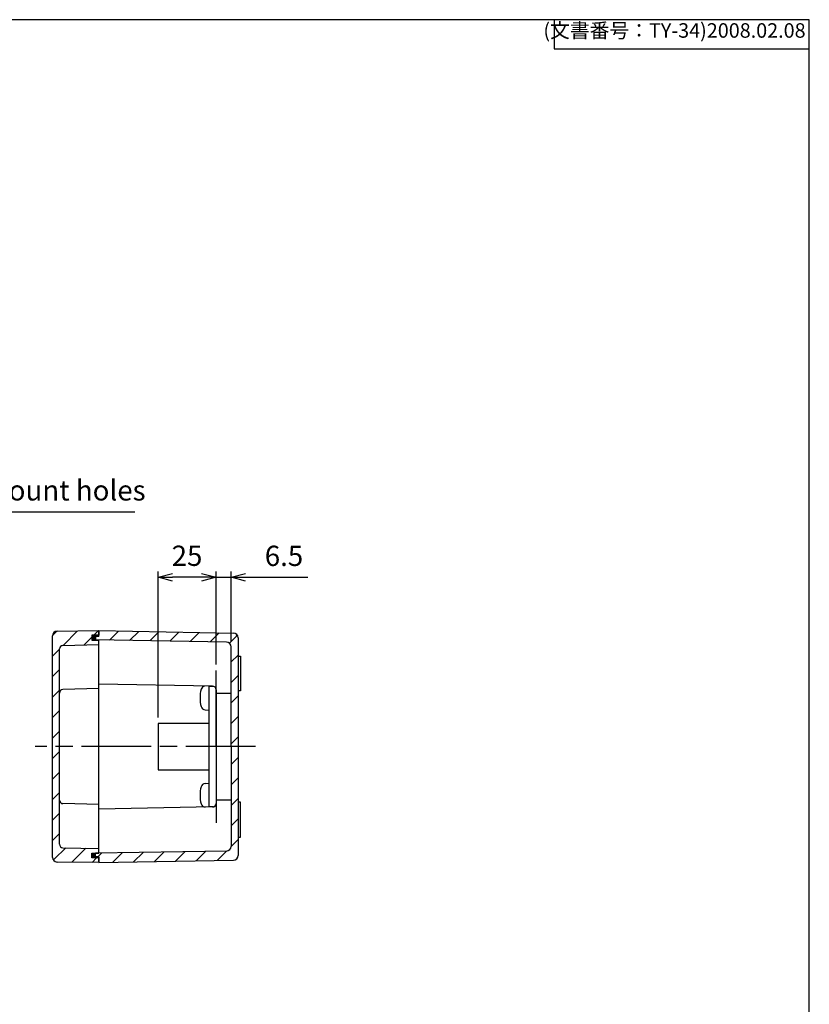
# Model space of a CAD drawing. Units: millimetres. Extents: x 118 to 2158, y 86 to 786.
# Drawn here: x 1817 to 2158, y 361 to 786 of the extents above; entities that cross this region are included whole.
import ezdxf

# ---------------------------------------------------------------- set-up
doc = ezdxf.new("R2010")
doc.units = ezdxf.units.MM
doc.header["$LTSCALE"] = 2.5
doc.linetypes.add('AM_ISO08W050', pattern=[18, 12, -1.5, 3, -1.5])
for name, color, linetype, lineweight in [('AM_5', 3, 'Continuous', 25), ('AM_7', 4, 'AM_ISO08W050', 25), ('AM_8', 1, 'Continuous', 25), ('端子台取付ﾋﾞｽ', 8, 'Continuous', 25), ('端子基台', 6, 'Continuous', 25), ('ｶﾞｽｹｯﾄ', 5, 'Continuous', 25), ('ﾄｯﾌﾟｶﾊﾞｰ', 7, 'Continuous', 25), ('ﾎﾞﾃﾞｨｰ', 2, 'Continuous', 25)]:
    doc.layers.add(name, color=color, linetype=linetype, lineweight=lineweight)
doc.styles.get("Standard").update_dxf_attribs({"font": 'ISOCP.SHX', "bigfont": 'EXTFONT.SHX'})
doc.dimstyles.new('AM_ISO$0', dxfattribs={"dimtxt": 3.5, "dimasz": 2.5, "dimexe": 1, "dimexo": 1, "dimgap": 1.5, "dimtad": 1, "dimdsep": 46, "dimtxsty": 'Standard', "dimblk": 'OPEN30', "dimcen": 0, "dimclrd": 3, "dimclre": 3, "dimclrt": 2, "dimadec": 0, "dimazin": 2, "dimtp": 0.1, "dimtm": 0.1, "dimtfac": 0.71, "dimtmove": 0, "dimatfit": 3, "dimldrblk": 'OPEN30', "dimfxl": 1, "dimlwd": -1, "dimlwe": -1, "dimarcsym": 0})
doc.dimstyles.new('AM_ISO$3', dxfattribs={"dimtxt": 3.5, "dimasz": 2.5, "dimexe": 1, "dimexo": 1, "dimgap": 1.5, "dimtad": 1, "dimtoh": 1, "dimdsep": 46, "dimtxsty": 'Standard', "dimblk": 'OPEN30', "dimcen": 0, "dimclrd": 3, "dimclre": 3, "dimclrt": 2, "dimadec": 0, "dimazin": 2, "dimtp": 0.1, "dimtm": 0.1, "dimtfac": 0.71, "dimtofl": 0, "dimtmove": 0, "dimatfit": 0, "dimldrblk": 'OPEN30', "dimfxl": 1, "dimlwd": -1, "dimlwe": -1, "dimarcsym": 0})
pattern_1 = [(45, (1370.535, 94.527), (-4.41942, 4.41942), [])]

# ---------------------------------------------------------------- blocks, each defined once
blk = doc.blocks.new('TK-A3')
for p, q in [((359, 280), (359, 275)), ((359, 275), (403, 275))]:
    blk.add_line(p, q)
blk.add_lwpolyline([(0, 0), (403, 0), (403, 280), (0, 280)], close=True)
at = {"insert": (402.36, 276.11), "char_height": 2.5, "width": 43.0784, "attachment_point": 9}
blk.add_mtext('(文書番号：TY-34)2008.02.08', dxfattribs=at)
blk = doc.blocks.new('_Open30')
at = {"color": 0, "linetype": 'ByBlock', "lineweight": -2}
for p, q in [((-1, 0.268), (0, 0)), ((0, 0), (-1, -0.268)), ((0, 0), (-1, 0))]:
    blk.add_line(p, q, dxfattribs=at)
blk = doc.blocks.new('*D40')
at = {"layer": 'AM_5', "color": 3, "transparency": 16777216}
for p, q in [((1902.1, 507.68), (1902.1, 547.85)), ((1908.6, 517.88), (1908.6, 547.85)), ((1895.85, 545.35), (1889.6, 545.35)), ((1902.1, 545.35), (1908.6, 545.35)), ((1914.85, 545.35), (1941.73, 545.35))]:
    blk.add_line(p, q, dxfattribs=at)
at = {"layer": 'Defpoints', "color": 0, "transparency": 16777216}
for p in [(1902.1, 545.35), (1908.6, 515.38), (1902.1, 505.18)]:
    blk.add_point(p, dxfattribs=at)
at = {"layer": 'AM_5', "color": 3, "transparency": 16777216, "xscale": 6.25, "yscale": 6.25, "zscale": 6.25}
blk.add_blockref('_Open30', (1902.1, 545.35), dxfattribs=at)
at = {"layer": 'AM_5', "color": 3, "transparency": 16777216, "xscale": 6.25, "yscale": 6.25, "zscale": 6.25, "rotation": 180}
blk.add_blockref('_Open30', (1908.6, 545.35), dxfattribs=at)
at = {"layer": 'AM_5', "color": 2, "transparency": 16777216, "insert": (1931.41, 553.47), "char_height": 8.75, "attachment_point": 5}
blk.add_mtext('6.5', dxfattribs=at)
blk = doc.blocks.new('*D41')
at = {"layer": 'AM_5', "color": 3, "transparency": 16777216}
for p, q in [((1877.1, 484.85), (1877.1, 547.87)), ((1902.1, 507.68), (1902.1, 547.87)), ((1895.85, 545.37), (1883.35, 545.37))]:
    blk.add_line(p, q, dxfattribs=at)
at = {"layer": 'Defpoints', "color": 0, "transparency": 16777216}
for p in [(1877.1, 545.37), (1902.1, 505.18), (1877.1, 482.35)]:
    blk.add_point(p, dxfattribs=at)
at = {"layer": 'AM_5', "color": 3, "transparency": 16777216, "xscale": 6.25, "yscale": 6.25, "zscale": 6.25, "rotation": 180}
blk.add_blockref('_Open30', (1877.1, 545.37), dxfattribs=at)
at = {"layer": 'AM_5', "color": 3, "transparency": 16777216, "xscale": 6.25, "yscale": 6.25, "zscale": 6.25}
blk.add_blockref('_Open30', (1902.1, 545.37), dxfattribs=at)
at = {"layer": 'AM_5', "color": 2, "transparency": 16777216, "insert": (1889.6, 553.5), "char_height": 8.75, "attachment_point": 5}
blk.add_mtext('25', dxfattribs=at)
blk = doc.blocks.new('*D43')
at = {"layer": 'AM_5', "color": 3, "transparency": 16777216}
for p, q in [((1728.08, 513.26), (1754.62, 573.57)), ((1754.62, 573.57), (1867.1, 573.57))]:
    blk.add_line(p, q, dxfattribs=at)
at = {"layer": 'Defpoints', "color": 0, "transparency": 16777216}
for p in [(1725.56, 507.54), (1723.63, 503.15)]:
    blk.add_point(p, dxfattribs=at)
at = {"layer": 'AM_5', "color": 3, "transparency": 16777216, "xscale": 6.25, "yscale": 6.25, "zscale": 6.25, "rotation": 246.2451471325601}
blk.add_blockref('_Open30', (1725.56, 507.54), dxfattribs=at)
at = {"layer": 'AM_5', "color": 2, "transparency": 16777216, "insert": (1812.74, 581.7), "char_height": 8.75, "attachment_point": 5}
blk.add_mtext('Extemal mount holes', dxfattribs=at)

msp = doc.modelspace()

# ---------------------------------------------------------------- hatches: boundary and pattern name
at = {"layer": 'AM_8'}
h = msp.add_hatch(dxfattribs=at)
h.set_pattern_fill('_U', color=256, scale=6.25, angle=45, style=0, pattern_type=0)
h.set_pattern_definition(pattern_1)
edge = h.paths.add_edge_path()
edge.add_line((1836.074, 428.747), (1851.596, 428.347))
edge.add_line((1851.596, 428.347), (1851.596, 426.447))
edge.add_line((1851.596, 426.447), (1848.596, 426.447))
edge.add_line((1848.596, 426.447), (1848.596, 424.347))
edge.add_line((1848.596, 424.347), (1851.596, 424.347))
edge.add_line((1851.596, 424.347), (1851.596, 422.347))
edge.add_line((1851.596, 422.347), (1833.571, 422.573))
edge.add_arc((1833.596, 424.573), 2, 180, 269.28384, ccw=False)
edge.add_line((1831.596, 424.573), (1831.596, 520.122))
edge.add_arc((1833.596, 520.122), 2, 90.71616, 180, ccw=False)
edge.add_line((1833.571, 522.122), (1851.596, 522.347))
edge.add_line((1851.596, 522.347), (1851.596, 520.347))
edge.add_line((1851.596, 520.347), (1848.596, 520.347))
edge.add_line((1848.596, 520.347), (1848.596, 518.247))
edge.add_line((1848.596, 518.247), (1851.596, 518.247))
edge.add_line((1851.596, 518.247), (1851.596, 516.347))
edge.add_line((1851.596, 516.347), (1836.074, 515.947))
edge.add_arc((1836.117, 514.427), 1.521, 91.60023, 179.2423)
edge.add_line((1834.596, 514.448), (1834.596, 430.097))
edge.add_arc((1836.103, 430.263), 1.516, 186.27439, 268.91336)
h = msp.add_hatch(dxfattribs=at)
h.set_pattern_fill('_U', color=256, scale=6.25, angle=45, style=0, pattern_type=0)
h.set_pattern_definition(pattern_1)
edge = h.paths.add_edge_path()
edge.add_line((1850.096, 519.847), (1851.596, 519.847))
edge.add_line((1851.596, 519.847), (1851.596, 522.347))
edge.add_line((1851.596, 522.347), (1909.633, 521.283))
edge.add_arc((1909.596, 519.284), 2, 360, 448.9497, ccw=False)
edge.add_line((1911.596, 519.284), (1911.596, 425.411))
edge.add_arc((1909.596, 425.411), 2, 271.0503, 360, ccw=False)
edge.add_line((1909.633, 423.411), (1851.596, 422.347))
edge.add_line((1851.596, 422.347), (1851.596, 424.847))
edge.add_line((1851.596, 424.847), (1850.096, 424.847))
edge.add_line((1850.096, 424.847), (1850.096, 426.347))
edge.add_line((1850.096, 426.347), (1906.631, 427.314))
edge.add_arc((1906.596, 429.314), 2, 270.97932, 360)
edge.add_line((1908.596, 429.314), (1908.596, 515.381))
edge.add_arc((1906.596, 515.381), 2, 360, 449.02068)
edge.add_line((1906.631, 517.381), (1850.096, 518.347))
edge.add_line((1850.096, 518.347), (1850.096, 519.847))
at = {"layer": 'ｶﾞｽｹｯﾄ'}
for points in [[(1851.596, 518.322), (1851.596, 518.247), (1848.596, 518.247), (1848.596, 520.347), (1851.596, 520.347), (1851.596, 519.847), (1850.096, 519.847), (1850.096, 518.347)], [(1851.596, 426.373), (1851.596, 426.447), (1848.596, 426.447), (1848.596, 424.347), (1851.596, 424.347), (1851.596, 424.847), (1850.096, 424.847), (1850.096, 426.347)]]:
    msp.add_hatch(color=256, dxfattribs=at).paths.add_polyline_path(points)

# ---------------------------------------------------------------- linework, layer by layer
at = {"layer": 'AM_7'}
msp.add_line((1919.096, 472.347), (1824.096, 472.347), dxfattribs=at)
at = {"layer": '端子台取付ﾋﾞｽ'}
for p, q in [((1899.096, 488.107), (1899.096, 498.413)), ((1897.363, 488.258), (1899.096, 488.107)), ((1897.363, 456.446), (1899.096, 456.597)), ((1899.096, 446.282), (1899.096, 456.597))]:
    msp.add_line(p, q, dxfattribs=at)
for centre, radius, start, end in [((1909.196, 493.357), 14, 164.63751, 195.36249), ((1897.529, 496.562), 1.9, 97.42077, 164.63751), ((1897.529, 490.151), 1.9, 195.36249, 265), ((1909.196, 451.347), 14, 164.63751, 195.36249), ((1897.529, 454.553), 1.9, 95, 164.63751), ((1897.529, 448.142), 1.9, 195.36249, 264.7087)]:
    msp.add_arc(centre, radius, start, end, dxfattribs=at)
at = {"layer": '端子基台'}
for p, q in [((1899.096, 446.347), (1899.096, 498.347)), ((1899.096, 498.347), (1900.928, 498.347)), ((1902.096, 496.885), (1902.096, 447.81)), ((1899.096, 482.347), (1877.096, 482.347)), ((1877.096, 482.347), (1877.096, 462.347)), ((1877.096, 462.347), (1899.096, 462.347)), ((1900.928, 446.347), (1899.096, 446.347))]:
    msp.add_line(p, q, dxfattribs=at)
at = {"layer": 'ﾄｯﾌﾟｶﾊﾞｰ'}
for p, q in [((1833.571, 522.122), (1851.596, 522.347)), ((1851.596, 522.347), (1851.596, 520.347)), ((1831.596, 424.573), (1831.596, 520.122)), ((1851.596, 520.347), (1848.596, 520.347)), ((1848.596, 520.347), (1848.596, 518.247)), ((1848.596, 518.247), (1851.596, 518.247)), ((1851.596, 426.447), (1851.596, 518.247)), ((1834.596, 430.247), (1834.596, 514.448)), ((1836.074, 515.947), (1851.596, 516.347)), ((1851.596, 497.347), (1836.074, 496.947)), ((1851.596, 447.347), (1836.074, 447.747)), ((1836.074, 428.747), (1851.596, 428.347)), ((1848.596, 424.347), (1848.596, 426.447)), ((1848.596, 426.447), (1851.596, 426.447)), ((1851.596, 422.347), (1833.571, 422.573)), ((1851.596, 424.347), (1848.596, 424.347)), ((1851.596, 422.347), (1851.596, 424.347))]:
    msp.add_line(p, q, dxfattribs=at)
for centre, radius, start, end in [((1833.596, 520.122), 2, 90.71616, 180), ((1836.096, 514.448), 1.5, 90.84252, 180), ((1836.096, 495.448), 1.5, 90.84252, 180), ((1836.096, 449.247), 1.5, 180, 269.15748), ((1836.096, 430.247), 1.5, 180, 269.15748), ((1833.596, 424.573), 2, 180, 269.28384)]:
    msp.add_arc(centre, radius, start, end, dxfattribs=at)
at = {"layer": 'ﾎﾞﾃﾞｨｰ'}
for p, q in [((1851.596, 522.347), (1909.633, 521.283)), ((1851.596, 519.847), (1851.596, 522.347)), ((1851.596, 519.847), (1850.096, 519.847)), ((1850.096, 519.847), (1850.096, 518.347)), ((1906.631, 517.381), (1850.096, 518.347)), ((1851.596, 426.447), (1851.596, 518.247)), ((1911.596, 519.284), (1911.596, 425.411)), ((1908.596, 472.347), (1908.596, 515.381)), ((1911.596, 511.347), (1912.596, 511.347)), ((1912.596, 511.347), (1912.596, 496.347)), ((1902.096, 472.347), (1902.096, 505.182)), ((1900.624, 498.384), (1851.596, 499.292)), ((1902.096, 495.409), (1908.596, 495.409)), ((1912.596, 496.347), (1911.596, 496.347)), ((1902.096, 472.347), (1902.096, 439.513)), ((1902.096, 472.347), (1902.096, 439.513)), ((1908.596, 472.347), (1908.596, 429.314)), ((1900.624, 446.31), (1851.596, 445.403)), ((1908.596, 449.286), (1902.096, 449.286)), ((1912.596, 448.347), (1911.596, 448.347)), ((1912.596, 433.347), (1912.596, 448.347)), ((1911.596, 433.347), (1912.596, 433.347)), ((1906.631, 427.314), (1850.096, 426.347)), ((1850.096, 424.847), (1850.096, 426.347)), ((1851.596, 424.847), (1850.096, 424.847)), ((1851.596, 424.847), (1851.596, 422.347)), ((1851.596, 422.347), (1909.633, 423.411))]:
    msp.add_line(p, q, dxfattribs=at)
for centre, radius, start, end in [((1909.596, 519.284), 2, 0, 88.9497), ((1906.596, 515.381), 2, 0, 89.02068), ((1900.596, 496.885), 1.5, 0, 88.93956), ((1900.596, 447.81), 1.5, 271.06044, 0), ((1906.596, 429.314), 2, 270.97932, 0), ((1909.596, 425.411), 2, 271.0503, 0)]:
    msp.add_arc(centre, radius, start, end, dxfattribs=at)

# ---------------------------------------------------------------- block references
at = {"lineweight": 0, "xscale": 2.5, "yscale": 2.5, "zscale": 2.5}
msp.add_blockref('TK-A3', (1150.398, 85.783), dxfattribs=at)

# ---------------------------------------------------------------- dimensions: what is measured, and where the dimension line sits
at = {"layer": 'AM_5'}
dim = msp.add_diameter_dim_2p(p1=(1723.63, 503.151), p2=(1725.563, 507.544), text='Extemal mount holes', dimstyle='AM_ISO$3', override={"dimscale": 2.5}, dxfattribs=at)
dim.commit()
dim.dimension.update_dxf_attribs({"geometry": '*D43', "text_midpoint": (1812.737, 573.572), "dimtype": 163})
dim = msp.add_linear_dim(base=(1877.096, 545.37), p1=(1902.096, 505.182), p2=(1877.096, 482.347), dimstyle='AM_ISO$0', override={"dimscale": 2.5}, dxfattribs=at)
dim.commit()
dim.dimension.update_dxf_attribs({"geometry": '*D41', "text_midpoint": (1889.596, 553.496)})
dim = msp.add_linear_dim(base=(1902.096, 545.349), p1=(1908.596, 515.381), p2=(1902.096, 505.182), dimstyle='AM_ISO$0', override={"dimscale": 2.5, "dimatfit": 2}, dxfattribs=at)
dim.commit()
dim.dimension.update_dxf_attribs({"geometry": '*D40', "text_midpoint": (1931.414, 545.349), "dimtype": 160})

doc.saveas('drawing.dxf')
